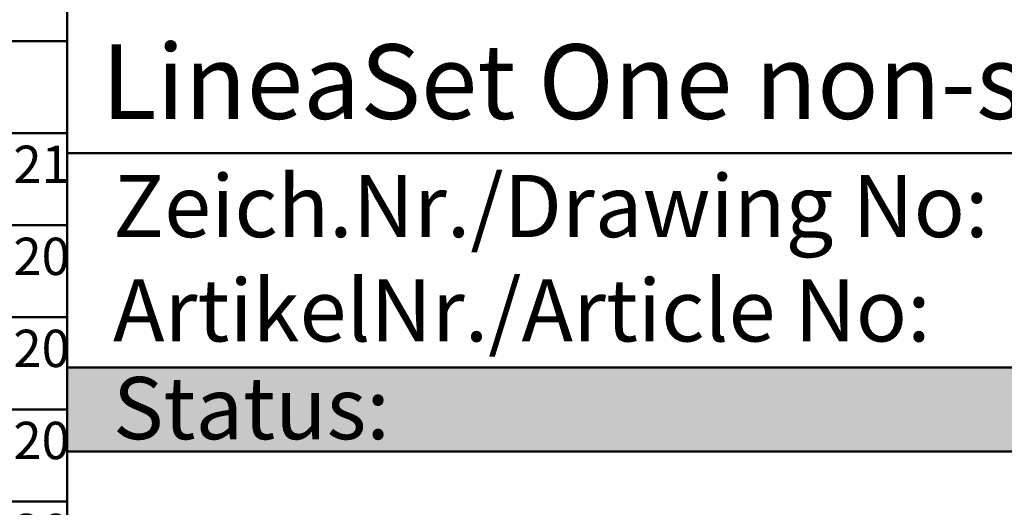
# Model space of a CAD drawing. Units: millimetres. Extents: x 0 to 1680, y -40 to 1188.
# Drawn here: x 596 to 675, y 50 to 89 of the extents above; entities that cross this region are included whole.
import ezdxf
from ezdxf.enums import TextEntityAlignment as Align

# ---------------------------------------------------------------- set-up
doc = ezdxf.new("R2010")
doc.units = ezdxf.units.MM
doc.layers.add('AM_0', color=7, linetype='Continuous', lineweight=50)
doc.layers.add('AM_BOR', color=7, linetype='Continuous', lineweight=50)
doc.styles.add('ISO Proportional', font='isocp')
doc.styles.get("Standard").update_dxf_attribs({"font": 'isocp.shx'})

# ---------------------------------------------------------------- blocks, each defined once
blk = doc.blocks.new('TITLE_BOS')
at = {"layer": 'AM_BOR'}
for p, q in [((-110, 45), (-110, 0)), ((-180, 33.5), (-110, 33.5)), ((-110, 29), (0, 29)), ((0, 17), (-110, 17))]:
    blk.add_line(p, q, dxfattribs=at)
at = {"layer": 'AM_BOR', "char_height": 2.5, "attachment_point": 1}
for s, insert in [('Zeich.Nr./Drawing No:', (-108.151, 28.123)), ('ArtikelNr./Article No:', (-108.151, 23.93)), ('Status:', (-108.151, 20.001))]:
    blk.add_mtext_dynamic_manual_height_columns(s, width=37.51475, gutter_width=12.5, heights=[0], dxfattribs=dict(at, insert=insert))
at = {"layer": 'AM_BOR'}
for tag, p, height in [('GEN-TITLE-DES1', (-108.62, 40.592), 3.645), ('GEN-TITLE-NAME', (-161.075, 38.817), 2), ('GEN-TITLE-DES2', (-108.496, 34.999), 3.645), ('NAME-PRUEFER', (-161.075, 34.596), 2), ('GEN-TITLE-DES2-ENG', (-108.62, 30.374), 3), ('GEN-TITLE-DWG', (-71.929, 25.566), 2.5), ('DOC_REVISION', (-30.944, 26.09), 2), ('BAANNR.', (-71.886, 21.393), 2.5), ('PART_REVISION', (-30.944, 21.997), 2), ('GEN-TITLE-SCA', (-21.982, 21.546), 2.5), ('CDN_STATUS', (-71.987, 17.737), 2.5)]:
    blk.add_attdef(tag, p, '', height=height, dxfattribs=at)
for tag, p in [('GEN-TITLE-DAT', (-119.596, 38.827)), ('DATUM-PRUEFER', (-119.596, 34.529))]:
    blk.add_attdef(tag, text='', height=2, dxfattribs=at).set_placement(p, align=Align.CENTER)
blk = doc.blocks.new('*T81')
at = {"color": 0, "linetype": 'ByBlock', "lineweight": -2}
for p, q in [((0, 29.8), (70, 29.8)), ((0, 0), (0, 29.8)), ((6.5, 0), (6.5, 29.8)), ((51.5, 0), (51.5, 29.8)), ((60, 0), (60, 29.8)), ((70, 0), (70, 29.8)), ((0, 26.1), (70, 26.1)), ((0, 22.4), (70, 22.4)), ((0, 18.7), (70, 18.7)), ((0, 15), (70, 15)), ((0, 11.3), (70, 11.3)), ((0, 7.6), (70, 7.6)), ((0, 3.9), (70, 3.9)), ((0, 0), (70, 0))]:
    blk.add_line(p, q, dxfattribs=at)
at = {"color": 0, "char_height": 1.5, "style": 'ISO Proportional'}
for s, insert, width, attachment_point in [('Verschraubung hinzugefügt', (29, 29.3), 44, 2), ('26.02.2021', (65, 29.3), 9, 2), ('I', (3.25, 29.3), 5.5, 2), ('T.We', (55.75, 29.3), 7.5, 2), ('A-Maß eingefügt', (29, 25.6), 44, 2), ('H', (3.25, 25.6), 5.5, 2), ('L.Ni', (55.75, 25.6), 7.5, 2), ('23.09.2020', (65, 25.6), 9, 2), ('G', (3.25, 21.9), 5.5, 2), ('Bodenprofil angepasst', (29, 21.9), 44, 2), ('T.We', (55.75, 21.9), 7.5, 2), ('19.05.2020', (65, 21.9), 9, 2), ('Servicebl. eingef.,LK Breite Schn.B geä.', (29, 18.2), 44, 2), ('16.03.2020', (65, 18.2), 9, 2), ('F', (3.25, 18.2), 5.5, 2), ('T.We', (55.75, 18.2), 7.5, 2), ('E', (3.25, 14.5), 5.5, 2), ('Verschraub. Anker/Wand Schnitt B eingef.', (29, 14.5), 44, 2), ('T.We', (55.75, 14.5), 7.5, 2), ('24.01.2020', (65, 14.5), 9, 2), ('D', (3.25, 10.8), 5.5, 2), ('2. Verschraubung d. Servicebl. eingef.', (29, 10.8), 44, 2), ('T.We', (55.75, 10.8), 7.5, 2), ('26.11.2019', (65, 10.8), 9, 2), ('Montagewinkel in der Ansicht verschoben', (29, 7.1), 44, 2), ('C', (3.25, 7.1), 5.5, 2), ('23.10.2019', (65, 7.1), 9, 2), ('Änderung', (29, 1.95), 44, 5), ('REV.', (3.25, 1.95), 5.5, 5), ('Name', (55.75, 1.95), 7.5, 5), ('Datum', (65, 1.95), 9, 5)]:
    blk.add_mtext(s, dxfattribs=dict(at, insert=insert, width=width, attachment_point=attachment_point))
blk = doc.blocks.new('vaac_RevBlock')
blk.add_blockref('*T81', (-70, 0))

msp = doc.modelspace()

# ---------------------------------------------------------------- hatches: boundary and pattern name
at = {"layer": 'AM_0'}
h = msp.add_hatch(color=256, dxfattribs=at)
h.dxf.hatch_style = 1
h.paths.add_polyline_path([(600, 54), (774, 54), (774, 60.759), (600, 60.759)])

# ---------------------------------------------------------------- linework, layer by layer
msp.add_lwpolyline([(600, 54), (774, 54), (774, 60.759), (600, 60.759)], close=True, dxfattribs=at)

# ---------------------------------------------------------------- block references
at = {"layer": 'AM_0', "lineweight": 0}
ref = msp.add_blockref('TITLE_BOS', (820, 20), dxfattribs=dict(at, xscale=2, yscale=2, zscale=2))
ref.add_attrib('GEN-TITLE-DES2-ENG', 'LineaSet One non-standard, stud wall', (602.76, 80.749), dxfattribs={"layer": 'AM_BOR', "height": 6})
at = {"layer": 'AM_0', "xscale": 2, "yscale": 2, "zscale": 2}
msp.add_blockref('vaac_RevBlock', (600, 20), dxfattribs=at)

doc.saveas('drawing.dxf')
